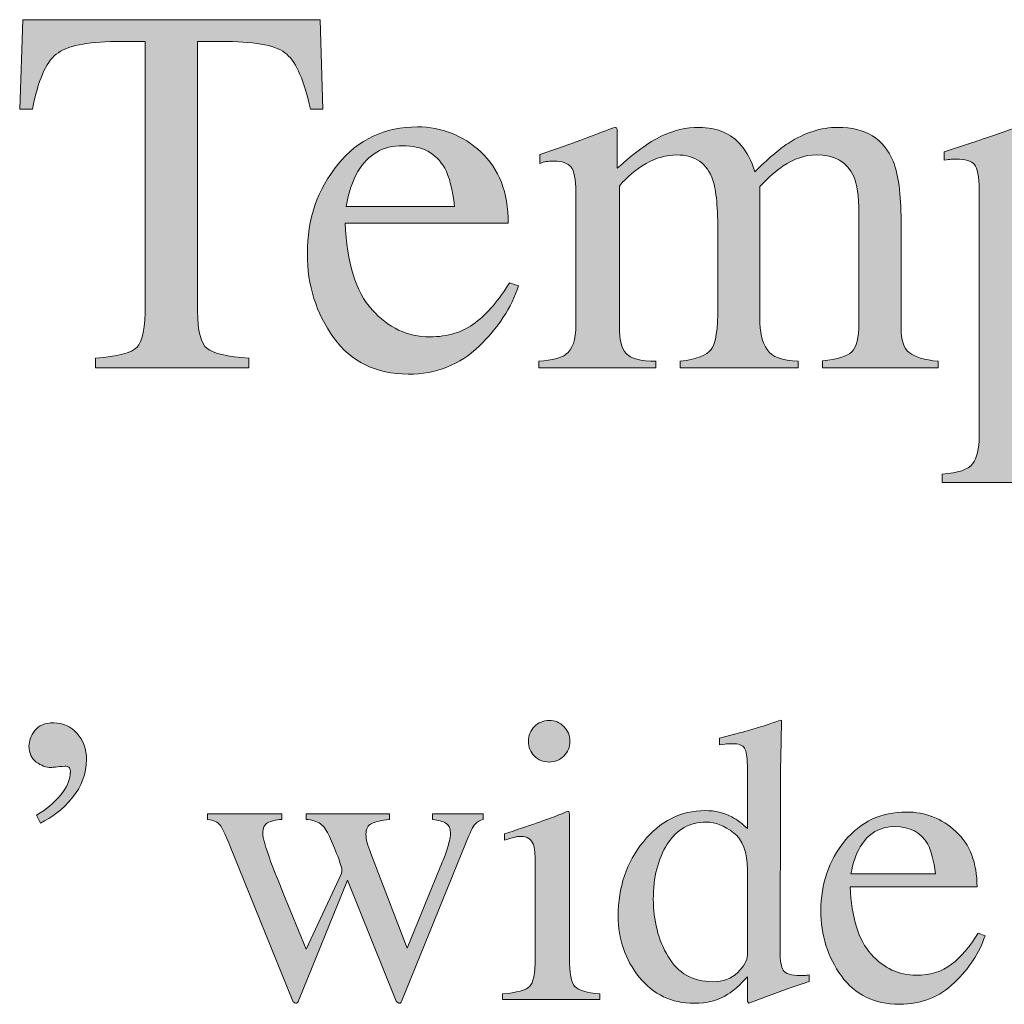
# Model space of a CAD drawing. Units: inches. Extents: x 0 to 11, y -8.5 to 0.
# Drawn here: x 9.5 to 9.8, y -4.1 to -3.9 of the extents above; entities that cross this region are included whole.
import ezdxf

# ---------------------------------------------------------------- set-up
doc = ezdxf.new("R2010")
doc.units = ezdxf.units.IN
doc.header["$MEASUREMENT"] = 0
doc.layers.add('Layer 1', color=7, linetype='Continuous')

# ---------------------------------------------------------------- blocks, each defined once
blk = doc.blocks.new('block 399')
at = {"layer": 'Layer 1', "true_color": 0xffffff}
h = blk.add_hatch(color=7, dxfattribs=at)
h.dxf.hatch_style = 2
edge = h.paths.add_edge_path()
edge.add_spline(control_points=[(9.53837, -3.88993), (9.53837, -3.88993), (9.60905, -3.88993), (9.60905, -3.88993), (9.60905, -3.88993), (9.60971, -3.91117), (9.60971, -3.91117), (9.60971, -3.91117), (9.60673, -3.91117), (9.60673, -3.91117), (9.60527, -3.90451), (9.60341, -3.90016), (9.60114, -3.89815), (9.59889, -3.89613), (9.59413, -3.89513), (9.5869, -3.89513), (9.5869, -3.89513), (9.57993, -3.89513), (9.57993, -3.89513), (9.57993, -3.89513), (9.57993, -3.95909), (9.57993, -3.95909), (9.57993, -3.96391), (9.58069, -3.96689), (9.58219, -3.96804), (9.5837, -3.9692), (9.587, -3.96996), (9.59208, -3.97032), (9.59208, -3.97032), (9.59208, -3.97264), (9.59208, -3.97264), (9.59208, -3.97264), (9.55565, -3.97264), (9.55565, -3.97264), (9.55565, -3.97264), (9.55565, -3.97032), (9.55565, -3.97032), (9.56093, -3.96992), (9.56422, -3.96905), (9.56552, -3.96771), (9.56683, -3.96638), (9.56748, -3.96301), (9.56748, -3.95763), (9.56748, -3.95763), (9.56748, -3.89513), (9.56748, -3.89513), (9.56748, -3.89513), (9.56047, -3.89513), (9.56047, -3.89513), (9.55355, -3.89513), (9.54884, -3.89613), (9.54633, -3.89813), (9.54384, -3.90012), (9.54195, -3.90447), (9.54069, -3.91117), (9.54069, -3.91117), (9.53764, -3.91117), (9.53764, -3.91117), (9.53764, -3.91117), (9.53837, -3.88993), (9.53837, -3.88993)], knot_values=[0, 0, 0, 0, 1, 1, 1, 2, 2, 2, 3, 3, 3, 4, 4, 4, 5, 5, 5, 6, 6, 6, 7, 7, 7, 8, 8, 8, 9, 9, 9, 10, 10, 10, 11, 11, 11, 12, 12, 12, 13, 13, 13, 14, 14, 14, 15, 15, 15, 16, 16, 16, 17, 17, 17, 18, 18, 18, 19, 19, 19, 20, 20, 20, 20], degree=3, periodic=1)
h = blk.add_hatch(color=7, dxfattribs=at)
h.dxf.hatch_style = 2
edge = h.paths.add_edge_path()
edge.add_spline(control_points=[(9.64726, -3.92135), (9.65157, -3.92531), (9.65373, -3.93094), (9.65373, -3.93822), (9.65373, -3.93822), (9.61498, -3.93822), (9.61498, -3.93822), (9.61537, -3.94763), (9.61751, -3.95449), (9.62138, -3.95881), (9.62524, -3.96311), (9.62981, -3.96526), (9.6351, -3.96526), (9.63939, -3.96526), (9.64299, -3.96414), (9.64591, -3.96191), (9.64884, -3.95968), (9.65154, -3.9565), (9.65404, -3.95241), (9.65404, -3.95241), (9.65617, -3.95314), (9.65617, -3.95314), (9.6545, -3.95832), (9.65138, -3.96311), (9.6468, -3.9675), (9.64223, -3.97191), (9.63661, -3.97411), (9.62998, -3.97411), (9.62233, -3.97411), (9.61643, -3.97122), (9.61225, -3.96544), (9.60809, -3.95966), (9.606, -3.95302), (9.606, -3.94549), (9.606, -3.9373), (9.60841, -3.93024), (9.61327, -3.9243), (9.6181, -3.91836), (9.6244, -3.91539), (9.63218, -3.91539), (9.63793, -3.91539), (9.64294, -3.91737), (9.64726, -3.92135)], knot_values=[0, 0, 0, 0, 1, 1, 1, 2, 2, 2, 3, 3, 3, 4, 4, 4, 5, 5, 5, 6, 6, 6, 7, 7, 7, 8, 8, 8, 9, 9, 9, 10, 10, 10, 11, 11, 11, 12, 12, 12, 13, 13, 13, 14, 14, 14, 14], degree=3, periodic=1)
edge = h.paths.add_edge_path()
edge.add_spline(control_points=[(9.61801, -3.92601), (9.61671, -3.92821), (9.61578, -3.93098), (9.61522, -3.93431), (9.61522, -3.93431), (9.64096, -3.93431), (9.64096, -3.93431), (9.64052, -3.93024), (9.63974, -3.92722), (9.63866, -3.92523), (9.63665, -3.92164), (9.63331, -3.91985), (9.62865, -3.91985), (9.62401, -3.91985), (9.62046, -3.9219), (9.61801, -3.92601)], knot_values=[0, 0, 0, 0, 1, 1, 1, 2, 2, 2, 3, 3, 3, 4, 4, 4, 5, 5, 5, 5], degree=3, periodic=1)
h = blk.add_hatch(color=7, dxfattribs=at)
h.dxf.hatch_style = 2
edge = h.paths.add_edge_path()
edge.add_spline(control_points=[(9.66104, -3.97106), (9.66421, -3.97077), (9.66633, -3.97024), (9.66739, -3.96947), (9.66901, -3.96829), (9.66983, -3.96593), (9.66983, -3.96239), (9.66983, -3.96239), (9.66983, -3.93084), (9.66983, -3.93084), (9.66983, -3.92783), (9.66943, -3.92585), (9.66865, -3.92491), (9.66785, -3.92398), (9.66654, -3.92352), (9.6647, -3.92352), (9.66386, -3.92352), (9.66321, -3.92356), (9.66279, -3.92362), (9.66235, -3.92372), (9.66185, -3.92386), (9.66128, -3.92406), (9.66128, -3.92406), (9.66128, -3.92192), (9.66128, -3.92192), (9.66128, -3.92192), (9.66568, -3.92045), (9.66568, -3.92045), (9.66728, -3.91994), (9.66987, -3.91897), (9.67349, -3.91759), (9.67711, -3.91621), (9.67902, -3.91551), (9.67924, -3.91551), (9.67943, -3.91551), (9.67955, -3.91562), (9.67959, -3.91581), (9.67963, -3.91603), (9.67966, -3.91641), (9.67966, -3.91698), (9.67966, -3.91698), (9.67966, -3.92523), (9.67966, -3.92523), (9.68369, -3.92156), (9.68716, -3.91903), (9.69009, -3.91762), (9.69302, -3.91622), (9.69603, -3.91551), (9.69912, -3.91551), (9.70331, -3.91551), (9.70665, -3.91694), (9.70913, -3.91979), (9.71044, -3.92133), (9.71152, -3.92343), (9.71238, -3.92607), (9.71539, -3.92303), (9.718, -3.92076), (9.72026, -3.9193), (9.72411, -3.91678), (9.72807, -3.91551), (9.73208, -3.91551), (9.73863, -3.91551), (9.74301, -3.91819), (9.74521, -3.92352), (9.74647, -3.92653), (9.74711, -3.93129), (9.74711, -3.93778), (9.74711, -3.93778), (9.74711, -3.96312), (9.74711, -3.96312), (9.74711, -3.96601), (9.74775, -3.96798), (9.74902, -3.96901), (9.75031, -3.97005), (9.75262, -3.97073), (9.75595, -3.97106), (9.75595, -3.97106), (9.75595, -3.97264), (9.75595, -3.97264), (9.75595, -3.97264), (9.72842, -3.97264), (9.72842, -3.97264), (9.72842, -3.97264), (9.72842, -3.97093), (9.72842, -3.97093), (9.73197, -3.97061), (9.73429, -3.9699), (9.73542, -3.96879), (9.73653, -3.96771), (9.7371, -3.96547), (9.7371, -3.96209), (9.7371, -3.96209), (9.7371, -3.93578), (9.7371, -3.93578), (9.7371, -3.93183), (9.73667, -3.92893), (9.73581, -3.92704), (9.73431, -3.92372), (9.73135, -3.92205), (9.72696, -3.92205), (9.72431, -3.92205), (9.72169, -3.92292), (9.71909, -3.92467), (9.71758, -3.92569), (9.71573, -3.92731), (9.71353, -3.92955), (9.71353, -3.92955), (9.71353, -3.9608), (9.71353, -3.9608), (9.71353, -3.9641), (9.71411, -3.96659), (9.71528, -3.9683), (9.71643, -3.97001), (9.71889, -3.97093), (9.72263, -3.97106), (9.72263, -3.97106), (9.72263, -3.97264), (9.72263, -3.97264), (9.72263, -3.97264), (9.69462, -3.97264), (9.69462, -3.97264), (9.69462, -3.97264), (9.69462, -3.97106), (9.69462, -3.97106), (9.69847, -3.97057), (9.70094, -3.96963), (9.702, -3.96825), (9.70306, -3.96686), (9.70359, -3.96345), (9.70359, -3.95799), (9.70359, -3.95799), (9.70359, -3.94095), (9.70359, -3.94095), (9.70359, -3.93468), (9.70318, -3.93038), (9.70237, -3.92802), (9.70102, -3.92405), (9.69817, -3.92205), (9.69382, -3.92205), (9.69134, -3.92205), (9.6889, -3.92273), (9.6865, -3.92409), (9.6841, -3.92546), (9.68198, -3.92723), (9.68015, -3.92943), (9.68015, -3.92943), (9.68015, -3.96282), (9.68015, -3.96282), (9.68015, -3.96592), (9.68069, -3.96804), (9.68176, -3.96922), (9.68285, -3.9704), (9.68519, -3.97102), (9.68882, -3.97106), (9.68882, -3.97106), (9.68882, -3.97264), (9.68882, -3.97264), (9.68882, -3.97264), (9.66104, -3.97264), (9.66104, -3.97264), (9.66104, -3.97264), (9.66104, -3.97106), (9.66104, -3.97106)], knot_values=[0, 0, 0, 0, 1, 1, 1, 2, 2, 2, 3, 3, 3, 4, 4, 4, 5, 5, 5, 6, 6, 6, 7, 7, 7, 8, 8, 8, 9, 9, 9, 10, 10, 10, 11, 11, 11, 12, 12, 12, 13, 13, 13, 14, 14, 14, 15, 15, 15, 16, 16, 16, 17, 17, 17, 18, 18, 18, 19, 19, 19, 20, 20, 20, 21, 21, 21, 22, 22, 22, 23, 23, 23, 24, 24, 24, 25, 25, 25, 26, 26, 26, 27, 27, 27, 28, 28, 28, 29, 29, 29, 30, 30, 30, 31, 31, 31, 32, 32, 32, 33, 33, 33, 34, 34, 34, 35, 35, 35, 36, 36, 36, 37, 37, 37, 38, 38, 38, 39, 39, 39, 40, 40, 40, 41, 41, 41, 42, 42, 42, 43, 43, 43, 44, 44, 44, 45, 45, 45, 46, 46, 46, 47, 47, 47, 48, 48, 48, 49, 49, 49, 50, 50, 50, 51, 51, 51, 52, 52, 52, 53, 53, 53, 54, 54, 54, 54], degree=3, periodic=1)
h = blk.add_hatch(color=7, dxfattribs=at)
h.dxf.hatch_style = 2
edge = h.paths.add_edge_path()
edge.add_spline(control_points=[(9.75686, -3.99784), (9.76066, -3.9976), (9.76308, -3.99679), (9.76411, -3.9954), (9.76514, -3.99402), (9.76565, -3.99185), (9.76565, -3.98888), (9.76565, -3.98888), (9.76565, -3.93028), (9.76565, -3.93028), (9.76565, -3.92719), (9.76527, -3.92521), (9.76453, -3.92433), (9.76377, -3.92346), (9.76236, -3.92303), (9.76028, -3.92303), (9.75983, -3.92303), (9.75941, -3.92304), (9.75903, -3.92308), (9.75864, -3.92312), (9.75808, -3.9232), (9.75735, -3.92333), (9.75735, -3.92333), (9.75735, -3.92132), (9.75735, -3.92132), (9.75735, -3.92132), (9.76314, -3.91942), (9.76314, -3.91942), (9.76335, -3.91938), (9.76744, -3.91798), (9.77542, -3.91522), (9.77562, -3.91522), (9.77577, -3.9153), (9.77588, -3.91549), (9.77597, -3.91566), (9.77603, -3.91588), (9.77603, -3.91612), (9.77603, -3.91612), (9.77603, -3.92436), (9.77603, -3.92436), (9.77871, -3.92167), (9.78107, -3.91968), (9.78311, -3.91838), (9.78677, -3.91611), (9.79053, -3.91497), (9.79439, -3.91497), (9.80001, -3.91497), (9.80485, -3.91736), (9.80889, -3.92213), (9.81295, -3.92691), (9.81497, -3.93344), (9.81497, -3.94173), (9.81497, -3.94986), (9.81254, -3.95723), (9.80767, -3.96387), (9.80282, -3.97049), (9.7967, -3.97381), (9.78933, -3.97381), (9.78706, -3.97381), (9.78507, -3.97351), (9.78341, -3.97294), (9.7808, -3.9721), (9.77842, -3.97053), (9.77622, -3.96825), (9.77622, -3.96825), (9.77622, -3.98827), (9.77622, -3.98827), (9.77622, -3.99238), (9.77688, -3.9949), (9.77823, -3.99584), (9.77957, -3.99677), (9.7825, -3.9974), (9.78701, -3.99773), (9.78701, -3.99773), (9.78701, -3.99986), (9.78701, -3.99986), (9.78701, -3.99986), (9.75686, -3.99986), (9.75686, -3.99986), (9.75686, -3.99986), (9.75686, -3.99784), (9.75686, -3.99784)], knot_values=[0, 0, 0, 0, 1, 1, 1, 2, 2, 2, 3, 3, 3, 4, 4, 4, 5, 5, 5, 6, 6, 6, 7, 7, 7, 8, 8, 8, 9, 9, 9, 10, 10, 10, 11, 11, 11, 12, 12, 12, 13, 13, 13, 14, 14, 14, 15, 15, 15, 16, 16, 16, 17, 17, 17, 18, 18, 18, 19, 19, 19, 20, 20, 20, 21, 21, 21, 22, 22, 22, 23, 23, 23, 24, 24, 24, 25, 25, 25, 26, 26, 26, 27, 27, 27, 27], degree=3, periodic=1)
edge = h.paths.add_edge_path()
edge.add_spline(control_points=[(9.78094, -3.96754), (9.78304, -3.96891), (9.78551, -3.96959), (9.78836, -3.96959), (9.79275, -3.96959), (9.79651, -3.96741), (9.79961, -3.96304), (9.80273, -3.95867), (9.80429, -3.95258), (9.80429, -3.94478), (9.80429, -3.93731), (9.80267, -3.93172), (9.79944, -3.92802), (9.7962, -3.92432), (9.79244, -3.92247), (9.78818, -3.92247), (9.78516, -3.92247), (9.78242, -3.92339), (9.77993, -3.92524), (9.77745, -3.9271), (9.77622, -3.92891), (9.77622, -3.9307), (9.77622, -3.9307), (9.77622, -3.96136), (9.77622, -3.96136), (9.77726, -3.96412), (9.77885, -3.96619), (9.78094, -3.96754)], knot_values=[0, 0, 0, 0, 1, 1, 1, 2, 2, 2, 3, 3, 3, 4, 4, 4, 5, 5, 5, 6, 6, 6, 7, 7, 7, 8, 8, 8, 9, 9, 9, 9], degree=3, periodic=1)
h = blk.add_hatch(color=7, dxfattribs=at)
h.dxf.hatch_style = 2
edge = h.paths.add_edge_path()
edge.add_spline(control_points=[(9.55009, -4.07477), (9.5478, -4.07754), (9.54529, -4.07952), (9.54256, -4.08073), (9.54256, -4.08073), (9.54167, -4.07883), (9.54167, -4.07883), (9.54388, -4.07756), (9.54576, -4.07598), (9.54734, -4.07412), (9.5489, -4.07227), (9.54968, -4.07037), (9.54968, -4.06843), (9.54968, -4.06798), (9.54956, -4.06767), (9.5493, -4.06748), (9.54905, -4.06729), (9.54875, -4.06719), (9.54839, -4.06719), (9.54654, -4.06741), (9.54544, -4.06752), (9.54513, -4.06752), (9.54389, -4.06752), (9.5427, -4.0671), (9.54156, -4.06624), (9.54042, -4.06539), (9.53985, -4.06413), (9.53985, -4.06245), (9.53985, -4.06121), (9.54031, -4.05999), (9.54123, -4.05877), (9.54215, -4.05755), (9.54365, -4.05694), (9.54574, -4.05694), (9.54793, -4.05694), (9.54976, -4.05777), (9.55127, -4.05943), (9.55278, -4.0611), (9.55352, -4.06316), (9.55352, -4.06565), (9.55352, -4.06897), (9.55238, -4.07202), (9.55009, -4.07477)], knot_values=[0, 0, 0, 0, 1, 1, 1, 2, 2, 2, 3, 3, 3, 4, 4, 4, 5, 5, 5, 6, 6, 6, 7, 7, 7, 8, 8, 8, 9, 9, 9, 10, 10, 10, 11, 11, 11, 12, 12, 12, 13, 13, 13, 14, 14, 14, 14], degree=3, periodic=1)
h = blk.add_hatch(color=7, dxfattribs=at)
h.dxf.hatch_style = 2
edge = h.paths.add_edge_path()
edge.add_spline(control_points=[(9.65241, -4.12131), (9.6558, -4.121), (9.65793, -4.12042), (9.65881, -4.11957), (9.65971, -4.11873), (9.66014, -4.11647), (9.66014, -4.11277), (9.66014, -4.11277), (9.66014, -4.09012), (9.66014, -4.09012), (9.66014, -4.08807), (9.66001, -4.08664), (9.65972, -4.08586), (9.65925, -4.08455), (9.65824, -4.0839), (9.65672, -4.0839), (9.65639, -4.0839), (9.65605, -4.08393), (9.65571, -4.084), (9.65538, -4.08407), (9.65442, -4.08431), (9.65285, -4.08476), (9.65285, -4.08476), (9.65285, -4.08328), (9.65285, -4.08328), (9.65285, -4.08328), (9.65488, -4.08263), (9.65488, -4.08263), (9.66041, -4.08081), (9.66428, -4.07945), (9.66646, -4.07853), (9.66734, -4.07815), (9.66791, -4.07796), (9.66817, -4.07796), (9.66824, -4.07819), (9.66827, -4.07842), (9.66827, -4.07868), (9.66827, -4.07868), (9.66827, -4.11277), (9.66827, -4.11277), (9.66827, -4.11637), (9.6687, -4.11864), (9.66957, -4.11955), (9.67044, -4.12047), (9.67242, -4.12105), (9.67548, -4.12131), (9.67548, -4.12131), (9.67548, -4.12264), (9.67548, -4.12264), (9.67548, -4.12264), (9.65241, -4.12264), (9.65241, -4.12264), (9.65241, -4.12264), (9.65241, -4.12131), (9.65241, -4.12131)], knot_values=[0, 0, 0, 0, 1, 1, 1, 2, 2, 2, 3, 3, 3, 4, 4, 4, 5, 5, 5, 6, 6, 6, 7, 7, 7, 8, 8, 8, 9, 9, 9, 10, 10, 10, 11, 11, 11, 12, 12, 12, 13, 13, 13, 14, 14, 14, 15, 15, 15, 16, 16, 16, 17, 17, 17, 18, 18, 18, 18], degree=3, periodic=1)
edge = h.paths.add_edge_path()
edge.add_spline(control_points=[(9.65995, -4.05783), (9.6609, -4.05686), (9.66208, -4.05637), (9.66348, -4.05637), (9.66484, -4.05637), (9.666, -4.05684), (9.66697, -4.05781), (9.66793, -4.05877), (9.66842, -4.05995), (9.66842, -4.06133), (9.66842, -4.06269), (9.66793, -4.06384), (9.66697, -4.06481), (9.666, -4.06577), (9.66484, -4.06624), (9.66348, -4.06624), (9.66208, -4.06624), (9.6609, -4.06577), (9.65995, -4.06481), (9.659, -4.06384), (9.65854, -4.06269), (9.65854, -4.06133), (9.65854, -4.05998), (9.659, -4.05881), (9.65995, -4.05783)], knot_values=[0, 0, 0, 0, 1, 1, 1, 2, 2, 2, 3, 3, 3, 4, 4, 4, 5, 5, 5, 6, 6, 6, 7, 7, 7, 8, 8, 8, 8], degree=3, periodic=1)
h = blk.add_hatch(color=7, dxfattribs=at)
h.dxf.hatch_style = 2
edge = h.paths.add_edge_path()
edge.add_spline(control_points=[(9.70691, -4.07929), (9.70818, -4.07997), (9.7094, -4.08088), (9.71057, -4.08206), (9.71057, -4.08206), (9.71057, -4.06695), (9.71057, -4.06695), (9.71057, -4.06502), (9.71035, -4.06369), (9.70993, -4.06296), (9.7095, -4.06224), (9.70848, -4.06188), (9.70687, -4.06188), (9.70649, -4.06188), (9.70615, -4.06189), (9.70588, -4.06193), (9.70558, -4.06196), (9.70496, -4.06201), (9.70398, -4.06212), (9.70398, -4.06212), (9.70398, -4.06055), (9.70398, -4.06055), (9.70398, -4.06055), (9.70786, -4.05954), (9.70786, -4.05954), (9.7093, -4.05916), (9.71071, -4.05877), (9.71214, -4.05836), (9.71356, -4.05796), (9.71482, -4.05756), (9.71589, -4.05718), (9.71639, -4.05702), (9.71723, -4.05672), (9.71841, -4.05627), (9.71841, -4.05627), (9.71868, -4.05637), (9.71868, -4.05637), (9.71868, -4.05637), (9.7186, -4.06136), (9.7186, -4.06136), (9.71856, -4.06315), (9.71853, -4.06502), (9.71849, -4.06694), (9.71847, -4.06885), (9.71845, -4.07073), (9.71845, -4.0726), (9.71845, -4.0726), (9.71836, -4.11138), (9.71836, -4.11138), (9.71836, -4.11344), (9.71861, -4.11488), (9.71912, -4.11571), (9.71962, -4.11654), (9.72096, -4.11694), (9.72316, -4.11694), (9.7235, -4.11694), (9.72385, -4.11693), (9.72419, -4.11692), (9.72454, -4.1169), (9.72489, -4.11686), (9.72525, -4.11681), (9.72525, -4.11681), (9.72525, -4.11837), (9.72525, -4.11837), (9.72506, -4.11844), (9.72275, -4.11922), (9.71836, -4.12074), (9.71836, -4.12074), (9.7109, -4.12354), (9.7109, -4.12354), (9.7109, -4.12354), (9.71057, -4.12311), (9.71057, -4.12311), (9.71057, -4.12311), (9.71057, -4.11727), (9.71057, -4.11727), (9.70879, -4.11921), (9.70726, -4.12058), (9.70596, -4.12141), (9.70365, -4.12283), (9.70098, -4.12354), (9.69794, -4.12354), (9.69256, -4.12354), (9.68821, -4.12146), (9.68487, -4.1173), (9.68153, -4.11313), (9.67986, -4.10832), (9.67986, -4.10284), (9.67986, -4.09597), (9.68186, -4.09009), (9.68586, -4.08516), (9.68986, -4.08024), (9.69476, -4.07777), (9.70056, -4.07777), (9.70287, -4.07777), (9.70498, -4.07829), (9.70691, -4.07929)], knot_values=[0, 0, 0, 0, 1, 1, 1, 2, 2, 2, 3, 3, 3, 4, 4, 4, 5, 5, 5, 6, 6, 6, 7, 7, 7, 8, 8, 8, 9, 9, 9, 10, 10, 10, 11, 11, 11, 12, 12, 12, 13, 13, 13, 14, 14, 14, 15, 15, 15, 16, 16, 16, 17, 17, 17, 18, 18, 18, 19, 19, 19, 20, 20, 20, 21, 21, 21, 22, 22, 22, 23, 23, 23, 24, 24, 24, 25, 25, 25, 26, 26, 26, 27, 27, 27, 28, 28, 28, 29, 29, 29, 30, 30, 30, 31, 31, 31, 32, 32, 32, 32], degree=3, periodic=1)
edge = h.paths.add_edge_path()
edge.add_spline(control_points=[(9.70829, -4.11624), (9.70981, -4.11477), (9.71057, -4.1134), (9.71057, -4.1121), (9.71057, -4.1121), (9.71057, -4.09174), (9.71057, -4.09174), (9.71057, -4.08762), (9.70947, -4.08472), (9.70728, -4.08302), (9.70508, -4.08133), (9.70292, -4.08049), (9.70083, -4.08049), (9.69685, -4.08049), (9.69375, -4.08225), (9.69153, -4.08577), (9.68932, -4.0893), (9.68822, -4.09366), (9.68822, -4.09881), (9.68822, -4.10391), (9.68939, -4.10845), (9.69175, -4.11244), (9.69411, -4.11643), (9.69763, -4.11841), (9.70231, -4.11841), (9.70478, -4.11841), (9.70677, -4.11769), (9.70829, -4.11624)], knot_values=[0, 0, 0, 0, 1, 1, 1, 2, 2, 2, 3, 3, 3, 4, 4, 4, 5, 5, 5, 6, 6, 6, 7, 7, 7, 8, 8, 8, 9, 9, 9, 9], degree=3, periodic=1)
h = blk.add_hatch(color=7, dxfattribs=at)
h.dxf.hatch_style = 2
edge = h.paths.add_edge_path()
edge.add_spline(control_points=[(9.62553, -4.07986), (9.62363, -4.08009), (9.62222, -4.08042), (9.6213, -4.08082), (9.62039, -4.08124), (9.61993, -4.08207), (9.61993, -4.08333), (9.61993, -4.084), (9.62002, -4.08469), (9.62024, -4.08542), (9.62044, -4.08614), (9.62071, -4.08698), (9.62107, -4.08794), (9.62107, -4.08794), (9.62971, -4.11041), (9.62971, -4.11041), (9.62971, -4.11041), (9.63813, -4.08988), (9.63813, -4.08988), (9.63851, -4.089), (9.63892, -4.08784), (9.63936, -4.0864), (9.63981, -4.08496), (9.64003, -4.08388), (9.64003, -4.08314), (9.64003, -4.08198), (9.63966, -4.08118), (9.63893, -4.08077), (9.63821, -4.08036), (9.63715, -4.08005), (9.63576, -4.07986), (9.63576, -4.07986), (9.63576, -4.07853), (9.63576, -4.07853), (9.63576, -4.07853), (9.64781, -4.07853), (9.64781, -4.07853), (9.64781, -4.07853), (9.64781, -4.07986), (9.64781, -4.07986), (9.64703, -4.08002), (9.64638, -4.0804), (9.64587, -4.081), (9.64536, -4.08161), (9.64465, -4.08303), (9.64373, -4.08529), (9.64373, -4.08529), (9.62854, -4.12273), (9.62854, -4.12273), (9.62842, -4.12302), (9.6283, -4.12322), (9.62821, -4.12335), (9.62811, -4.12348), (9.62797, -4.12354), (9.62778, -4.12354), (9.6274, -4.12333), (9.62718, -4.12317), (9.62712, -4.12303), (9.62712, -4.12303), (9.61552, -4.09433), (9.61552, -4.09433), (9.61552, -4.09433), (9.60391, -4.12297), (9.60391, -4.12297), (9.60384, -4.12313), (9.60375, -4.12326), (9.60364, -4.12337), (9.60353, -4.12348), (9.60339, -4.12354), (9.60323, -4.12354), (9.60285, -4.12335), (9.60263, -4.1232), (9.60258, -4.12307), (9.60258, -4.12307), (9.58838, -4.08808), (9.58838, -4.08808), (9.58683, -4.0842), (9.5858, -4.08192), (9.5853, -4.08123), (9.58478, -4.08055), (9.58379, -4.08009), (9.5823, -4.07986), (9.5823, -4.07986), (9.5823, -4.07853), (9.5823, -4.07853), (9.5823, -4.07853), (9.59992, -4.07853), (9.59992, -4.07853), (9.59992, -4.07853), (9.59992, -4.07986), (9.59992, -4.07986), (9.59847, -4.08), (9.59736, -4.08025), (9.59657, -4.08066), (9.5958, -4.08105), (9.5954, -4.08191), (9.5954, -4.08322), (9.5954, -4.08415), (9.59606, -4.08641), (9.59736, -4.09003), (9.59813, -4.09205), (9.59911, -4.09451), (9.60029, -4.09741), (9.60029, -4.09741), (9.60574, -4.11068), (9.60574, -4.11068), (9.60574, -4.11068), (9.61414, -4.09272), (9.61414, -4.09272), (9.61414, -4.09272), (9.61423, -4.09216), (9.61423, -4.09216), (9.61423, -4.09153), (9.61389, -4.09035), (9.61321, -4.08861), (9.61254, -4.08687), (9.61188, -4.08531), (9.61126, -4.08396), (9.61062, -4.08249), (9.6099, -4.08148), (9.6091, -4.08092), (9.60829, -4.08035), (9.60716, -4.08), (9.6057, -4.07986), (9.6057, -4.07986), (9.6057, -4.07853), (9.6057, -4.07853), (9.6057, -4.07853), (9.62553, -4.07853), (9.62553, -4.07853), (9.62553, -4.07853), (9.62553, -4.07986), (9.62553, -4.07986)], knot_values=[0, 0, 0, 0, 1, 1, 1, 2, 2, 2, 3, 3, 3, 4, 4, 4, 5, 5, 5, 6, 6, 6, 7, 7, 7, 8, 8, 8, 9, 9, 9, 10, 10, 10, 11, 11, 11, 12, 12, 12, 13, 13, 13, 14, 14, 14, 15, 15, 15, 16, 16, 16, 17, 17, 17, 18, 18, 18, 19, 19, 19, 20, 20, 20, 21, 21, 21, 22, 22, 22, 23, 23, 23, 24, 24, 24, 25, 25, 25, 26, 26, 26, 27, 27, 27, 28, 28, 28, 29, 29, 29, 30, 30, 30, 31, 31, 31, 32, 32, 32, 33, 33, 33, 34, 34, 34, 35, 35, 35, 36, 36, 36, 37, 37, 37, 38, 38, 38, 39, 39, 39, 40, 40, 40, 41, 41, 41, 42, 42, 42, 43, 43, 43, 44, 44, 44, 44], degree=3, periodic=1)
h = blk.add_hatch(color=7, dxfattribs=at)
h.dxf.hatch_style = 2
edge = h.paths.add_edge_path()
edge.add_spline(control_points=[(9.76013, -4.08274), (9.76348, -4.08583), (9.76516, -4.0902), (9.76516, -4.09587), (9.76516, -4.09587), (9.73501, -4.09587), (9.73501, -4.09587), (9.73534, -4.10319), (9.73699, -4.10853), (9.74, -4.11187), (9.74301, -4.11522), (9.74657, -4.11689), (9.75069, -4.11689), (9.754, -4.11689), (9.75681, -4.11603), (9.75909, -4.11428), (9.76137, -4.11255), (9.76347, -4.11009), (9.76539, -4.10691), (9.76539, -4.10691), (9.76706, -4.10748), (9.76706, -4.10748), (9.76576, -4.11149), (9.76333, -4.11522), (9.75978, -4.11864), (9.75621, -4.12207), (9.75186, -4.12378), (9.7467, -4.12378), (9.74075, -4.12378), (9.73615, -4.12153), (9.73291, -4.11704), (9.72967, -4.11255), (9.72804, -4.10737), (9.72804, -4.10151), (9.72804, -4.09516), (9.72993, -4.08967), (9.73368, -4.08504), (9.73745, -4.08042), (9.74236, -4.07811), (9.74841, -4.07811), (9.75286, -4.07811), (9.75678, -4.07966), (9.76013, -4.08274)], knot_values=[0, 0, 0, 0, 1, 1, 1, 2, 2, 2, 3, 3, 3, 4, 4, 4, 5, 5, 5, 6, 6, 6, 7, 7, 7, 8, 8, 8, 9, 9, 9, 10, 10, 10, 11, 11, 11, 12, 12, 12, 13, 13, 13, 14, 14, 14, 14], degree=3, periodic=1)
edge = h.paths.add_edge_path()
edge.add_spline(control_points=[(9.7374, -4.08637), (9.73638, -4.08808), (9.73565, -4.09024), (9.7352, -4.09283), (9.7352, -4.09283), (9.75525, -4.09283), (9.75525, -4.09283), (9.7549, -4.08967), (9.7543, -4.08731), (9.75343, -4.08575), (9.75189, -4.08297), (9.74929, -4.08157), (9.74565, -4.08157), (9.74204, -4.08157), (9.7393, -4.08317), (9.7374, -4.08637)], knot_values=[0, 0, 0, 0, 1, 1, 1, 2, 2, 2, 3, 3, 3, 4, 4, 4, 5, 5, 5, 5], degree=3, periodic=1)
at = {"layer": 'Layer 1', "lineweight": 0}
for points, knots in [([(9.53837, -3.88993), (9.53837, -3.88993), (9.60905, -3.88993), (9.60905, -3.88993), (9.60905, -3.88993), (9.60971, -3.91117), (9.60971, -3.91117), (9.60971, -3.91117), (9.60673, -3.91117), (9.60673, -3.91117), (9.60527, -3.90451), (9.60341, -3.90016), (9.60114, -3.89815), (9.59889, -3.89613), (9.59413, -3.89513), (9.5869, -3.89513), (9.5869, -3.89513), (9.57993, -3.89513), (9.57993, -3.89513), (9.57993, -3.89513), (9.57993, -3.95909), (9.57993, -3.95909), (9.57993, -3.96391), (9.58069, -3.96689), (9.58219, -3.96804), (9.5837, -3.9692), (9.587, -3.96996), (9.59208, -3.97032), (9.59208, -3.97032), (9.59208, -3.97264), (9.59208, -3.97264), (9.59208, -3.97264), (9.55565, -3.97264), (9.55565, -3.97264), (9.55565, -3.97264), (9.55565, -3.97032), (9.55565, -3.97032), (9.56093, -3.96992), (9.56422, -3.96905), (9.56552, -3.96771), (9.56683, -3.96638), (9.56748, -3.96301), (9.56748, -3.95763), (9.56748, -3.95763), (9.56748, -3.89513), (9.56748, -3.89513), (9.56748, -3.89513), (9.56047, -3.89513), (9.56047, -3.89513), (9.55355, -3.89513), (9.54884, -3.89613), (9.54633, -3.89813), (9.54384, -3.90012), (9.54195, -3.90447), (9.54069, -3.91117), (9.54069, -3.91117), (9.53764, -3.91117), (9.53764, -3.91117), (9.53764, -3.91117), (9.53837, -3.88993), (9.53837, -3.88993)], [0, 0, 0, 0, 1, 1, 1, 2, 2, 2, 3, 3, 3, 4, 4, 4, 5, 5, 5, 6, 6, 6, 7, 7, 7, 8, 8, 8, 9, 9, 9, 10, 10, 10, 11, 11, 11, 12, 12, 12, 13, 13, 13, 14, 14, 14, 15, 15, 15, 16, 16, 16, 17, 17, 17, 18, 18, 18, 19, 19, 19, 20, 20, 20, 20]), ([(9.64726, -3.92135), (9.65157, -3.92531), (9.65373, -3.93094), (9.65373, -3.93822), (9.65373, -3.93822), (9.61498, -3.93822), (9.61498, -3.93822), (9.61537, -3.94763), (9.61751, -3.95449), (9.62138, -3.95881), (9.62524, -3.96311), (9.62981, -3.96526), (9.6351, -3.96526), (9.63939, -3.96526), (9.64299, -3.96414), (9.64591, -3.96191), (9.64884, -3.95968), (9.65154, -3.9565), (9.65404, -3.95241), (9.65404, -3.95241), (9.65617, -3.95314), (9.65617, -3.95314), (9.6545, -3.95832), (9.65138, -3.96311), (9.6468, -3.9675), (9.64223, -3.97191), (9.63661, -3.97411), (9.62998, -3.97411), (9.62233, -3.97411), (9.61643, -3.97122), (9.61225, -3.96544), (9.60809, -3.95966), (9.606, -3.95302), (9.606, -3.94549), (9.606, -3.9373), (9.60841, -3.93024), (9.61327, -3.9243), (9.6181, -3.91836), (9.6244, -3.91539), (9.63218, -3.91539), (9.63793, -3.91539), (9.64294, -3.91737), (9.64726, -3.92135)], [0, 0, 0, 0, 1, 1, 1, 2, 2, 2, 3, 3, 3, 4, 4, 4, 5, 5, 5, 6, 6, 6, 7, 7, 7, 8, 8, 8, 9, 9, 9, 10, 10, 10, 11, 11, 11, 12, 12, 12, 13, 13, 13, 14, 14, 14, 14]), ([(9.66104, -3.97106), (9.66421, -3.97077), (9.66633, -3.97024), (9.66739, -3.96947), (9.66901, -3.96829), (9.66983, -3.96593), (9.66983, -3.96239), (9.66983, -3.96239), (9.66983, -3.93084), (9.66983, -3.93084), (9.66983, -3.92783), (9.66943, -3.92585), (9.66865, -3.92491), (9.66785, -3.92398), (9.66654, -3.92352), (9.6647, -3.92352), (9.66386, -3.92352), (9.66321, -3.92356), (9.66279, -3.92362), (9.66235, -3.92372), (9.66185, -3.92386), (9.66128, -3.92406), (9.66128, -3.92406), (9.66128, -3.92192), (9.66128, -3.92192), (9.66128, -3.92192), (9.66568, -3.92045), (9.66568, -3.92045), (9.66728, -3.91994), (9.66987, -3.91897), (9.67349, -3.91759), (9.67711, -3.91621), (9.67902, -3.91551), (9.67924, -3.91551), (9.67943, -3.91551), (9.67955, -3.91562), (9.67959, -3.91581), (9.67963, -3.91603), (9.67966, -3.91641), (9.67966, -3.91698), (9.67966, -3.91698), (9.67966, -3.92523), (9.67966, -3.92523), (9.68369, -3.92156), (9.68716, -3.91903), (9.69009, -3.91762), (9.69302, -3.91622), (9.69603, -3.91551), (9.69912, -3.91551), (9.70331, -3.91551), (9.70665, -3.91694), (9.70913, -3.91979), (9.71044, -3.92133), (9.71152, -3.92343), (9.71238, -3.92607), (9.71539, -3.92303), (9.718, -3.92076), (9.72026, -3.9193), (9.72411, -3.91678), (9.72807, -3.91551), (9.73208, -3.91551), (9.73863, -3.91551), (9.74301, -3.91819), (9.74521, -3.92352), (9.74647, -3.92653), (9.74711, -3.93129), (9.74711, -3.93778), (9.74711, -3.93778), (9.74711, -3.96312), (9.74711, -3.96312), (9.74711, -3.96601), (9.74775, -3.96798), (9.74902, -3.96901), (9.75031, -3.97005), (9.75262, -3.97073), (9.75595, -3.97106), (9.75595, -3.97106), (9.75595, -3.97264), (9.75595, -3.97264), (9.75595, -3.97264), (9.72842, -3.97264), (9.72842, -3.97264), (9.72842, -3.97264), (9.72842, -3.97093), (9.72842, -3.97093), (9.73197, -3.97061), (9.73429, -3.9699), (9.73542, -3.96879), (9.73653, -3.96771), (9.7371, -3.96547), (9.7371, -3.96209), (9.7371, -3.96209), (9.7371, -3.93578), (9.7371, -3.93578), (9.7371, -3.93183), (9.73667, -3.92893), (9.73581, -3.92704), (9.73431, -3.92372), (9.73135, -3.92205), (9.72696, -3.92205), (9.72431, -3.92205), (9.72169, -3.92292), (9.71909, -3.92467), (9.71758, -3.92569), (9.71573, -3.92731), (9.71353, -3.92955), (9.71353, -3.92955), (9.71353, -3.9608), (9.71353, -3.9608), (9.71353, -3.9641), (9.71411, -3.96659), (9.71528, -3.9683), (9.71643, -3.97001), (9.71889, -3.97093), (9.72263, -3.97106), (9.72263, -3.97106), (9.72263, -3.97264), (9.72263, -3.97264), (9.72263, -3.97264), (9.69462, -3.97264), (9.69462, -3.97264), (9.69462, -3.97264), (9.69462, -3.97106), (9.69462, -3.97106), (9.69847, -3.97057), (9.70094, -3.96963), (9.702, -3.96825), (9.70306, -3.96686), (9.70359, -3.96345), (9.70359, -3.95799), (9.70359, -3.95799), (9.70359, -3.94095), (9.70359, -3.94095), (9.70359, -3.93468), (9.70318, -3.93038), (9.70237, -3.92802), (9.70102, -3.92405), (9.69817, -3.92205), (9.69382, -3.92205), (9.69134, -3.92205), (9.6889, -3.92273), (9.6865, -3.92409), (9.6841, -3.92546), (9.68198, -3.92723), (9.68015, -3.92943), (9.68015, -3.92943), (9.68015, -3.96282), (9.68015, -3.96282), (9.68015, -3.96592), (9.68069, -3.96804), (9.68176, -3.96922), (9.68285, -3.9704), (9.68519, -3.97102), (9.68882, -3.97106), (9.68882, -3.97106), (9.68882, -3.97264), (9.68882, -3.97264), (9.68882, -3.97264), (9.66104, -3.97264), (9.66104, -3.97264), (9.66104, -3.97264), (9.66104, -3.97106), (9.66104, -3.97106)], [0, 0, 0, 0, 1, 1, 1, 2, 2, 2, 3, 3, 3, 4, 4, 4, 5, 5, 5, 6, 6, 6, 7, 7, 7, 8, 8, 8, 9, 9, 9, 10, 10, 10, 11, 11, 11, 12, 12, 12, 13, 13, 13, 14, 14, 14, 15, 15, 15, 16, 16, 16, 17, 17, 17, 18, 18, 18, 19, 19, 19, 20, 20, 20, 21, 21, 21, 22, 22, 22, 23, 23, 23, 24, 24, 24, 25, 25, 25, 26, 26, 26, 27, 27, 27, 28, 28, 28, 29, 29, 29, 30, 30, 30, 31, 31, 31, 32, 32, 32, 33, 33, 33, 34, 34, 34, 35, 35, 35, 36, 36, 36, 37, 37, 37, 38, 38, 38, 39, 39, 39, 40, 40, 40, 41, 41, 41, 42, 42, 42, 43, 43, 43, 44, 44, 44, 45, 45, 45, 46, 46, 46, 47, 47, 47, 48, 48, 48, 49, 49, 49, 50, 50, 50, 51, 51, 51, 52, 52, 52, 53, 53, 53, 54, 54, 54, 54]), ([(9.75686, -3.99784), (9.76066, -3.9976), (9.76308, -3.99679), (9.76411, -3.9954), (9.76514, -3.99402), (9.76565, -3.99185), (9.76565, -3.98888), (9.76565, -3.98888), (9.76565, -3.93028), (9.76565, -3.93028), (9.76565, -3.92719), (9.76527, -3.92521), (9.76453, -3.92433), (9.76377, -3.92346), (9.76236, -3.92303), (9.76028, -3.92303), (9.75983, -3.92303), (9.75941, -3.92304), (9.75903, -3.92308), (9.75864, -3.92312), (9.75808, -3.9232), (9.75735, -3.92333), (9.75735, -3.92333), (9.75735, -3.92132), (9.75735, -3.92132), (9.75735, -3.92132), (9.76314, -3.91942), (9.76314, -3.91942), (9.76335, -3.91938), (9.76744, -3.91798), (9.77542, -3.91522), (9.77562, -3.91522), (9.77577, -3.9153), (9.77588, -3.91549), (9.77597, -3.91566), (9.77603, -3.91588), (9.77603, -3.91612), (9.77603, -3.91612), (9.77603, -3.92436), (9.77603, -3.92436), (9.77871, -3.92167), (9.78107, -3.91968), (9.78311, -3.91838), (9.78677, -3.91611), (9.79053, -3.91497), (9.79439, -3.91497), (9.80001, -3.91497), (9.80485, -3.91736), (9.80889, -3.92213), (9.81295, -3.92691), (9.81497, -3.93344), (9.81497, -3.94173), (9.81497, -3.94986), (9.81254, -3.95723), (9.80767, -3.96387), (9.80282, -3.97049), (9.7967, -3.97381), (9.78933, -3.97381), (9.78706, -3.97381), (9.78507, -3.97351), (9.78341, -3.97294), (9.7808, -3.9721), (9.77842, -3.97053), (9.77622, -3.96825), (9.77622, -3.96825), (9.77622, -3.98827), (9.77622, -3.98827), (9.77622, -3.99238), (9.77688, -3.9949), (9.77823, -3.99584), (9.77957, -3.99677), (9.7825, -3.9974), (9.78701, -3.99773), (9.78701, -3.99773), (9.78701, -3.99986), (9.78701, -3.99986), (9.78701, -3.99986), (9.75686, -3.99986), (9.75686, -3.99986), (9.75686, -3.99986), (9.75686, -3.99784), (9.75686, -3.99784)], [0, 0, 0, 0, 1, 1, 1, 2, 2, 2, 3, 3, 3, 4, 4, 4, 5, 5, 5, 6, 6, 6, 7, 7, 7, 8, 8, 8, 9, 9, 9, 10, 10, 10, 11, 11, 11, 12, 12, 12, 13, 13, 13, 14, 14, 14, 15, 15, 15, 16, 16, 16, 17, 17, 17, 18, 18, 18, 19, 19, 19, 20, 20, 20, 21, 21, 21, 22, 22, 22, 23, 23, 23, 24, 24, 24, 25, 25, 25, 26, 26, 26, 27, 27, 27, 27]), ([(9.61801, -3.92601), (9.61671, -3.92821), (9.61578, -3.93098), (9.61522, -3.93431), (9.61522, -3.93431), (9.64096, -3.93431), (9.64096, -3.93431), (9.64052, -3.93024), (9.63974, -3.92722), (9.63866, -3.92523), (9.63665, -3.92164), (9.63331, -3.91985), (9.62865, -3.91985), (9.62401, -3.91985), (9.62046, -3.9219), (9.61801, -3.92601)], [0, 0, 0, 0, 1, 1, 1, 2, 2, 2, 3, 3, 3, 4, 4, 4, 5, 5, 5, 5]), ([(9.55009, -4.07477), (9.5478, -4.07754), (9.54529, -4.07952), (9.54256, -4.08073), (9.54256, -4.08073), (9.54167, -4.07883), (9.54167, -4.07883), (9.54388, -4.07756), (9.54576, -4.07598), (9.54734, -4.07412), (9.5489, -4.07227), (9.54968, -4.07037), (9.54968, -4.06843), (9.54968, -4.06798), (9.54956, -4.06767), (9.5493, -4.06748), (9.54905, -4.06729), (9.54875, -4.06719), (9.54839, -4.06719), (9.54654, -4.06741), (9.54544, -4.06752), (9.54513, -4.06752), (9.54389, -4.06752), (9.5427, -4.0671), (9.54156, -4.06624), (9.54042, -4.06539), (9.53985, -4.06413), (9.53985, -4.06245), (9.53985, -4.06121), (9.54031, -4.05999), (9.54123, -4.05877), (9.54215, -4.05755), (9.54365, -4.05694), (9.54574, -4.05694), (9.54793, -4.05694), (9.54976, -4.05777), (9.55127, -4.05943), (9.55278, -4.0611), (9.55352, -4.06316), (9.55352, -4.06565), (9.55352, -4.06897), (9.55238, -4.07202), (9.55009, -4.07477)], [0, 0, 0, 0, 1, 1, 1, 2, 2, 2, 3, 3, 3, 4, 4, 4, 5, 5, 5, 6, 6, 6, 7, 7, 7, 8, 8, 8, 9, 9, 9, 10, 10, 10, 11, 11, 11, 12, 12, 12, 13, 13, 13, 14, 14, 14, 14]), ([(9.65995, -4.05783), (9.6609, -4.05686), (9.66208, -4.05637), (9.66348, -4.05637), (9.66484, -4.05637), (9.666, -4.05684), (9.66697, -4.05781), (9.66793, -4.05877), (9.66842, -4.05995), (9.66842, -4.06133), (9.66842, -4.06269), (9.66793, -4.06384), (9.66697, -4.06481), (9.666, -4.06577), (9.66484, -4.06624), (9.66348, -4.06624), (9.66208, -4.06624), (9.6609, -4.06577), (9.65995, -4.06481), (9.659, -4.06384), (9.65854, -4.06269), (9.65854, -4.06133), (9.65854, -4.05998), (9.659, -4.05881), (9.65995, -4.05783)], [0, 0, 0, 0, 1, 1, 1, 2, 2, 2, 3, 3, 3, 4, 4, 4, 5, 5, 5, 6, 6, 6, 7, 7, 7, 8, 8, 8, 8]), ([(9.70691, -4.07929), (9.70818, -4.07997), (9.7094, -4.08088), (9.71057, -4.08206), (9.71057, -4.08206), (9.71057, -4.06695), (9.71057, -4.06695), (9.71057, -4.06502), (9.71035, -4.06369), (9.70993, -4.06296), (9.7095, -4.06224), (9.70848, -4.06188), (9.70687, -4.06188), (9.70649, -4.06188), (9.70615, -4.06189), (9.70588, -4.06193), (9.70558, -4.06196), (9.70496, -4.06201), (9.70398, -4.06212), (9.70398, -4.06212), (9.70398, -4.06055), (9.70398, -4.06055), (9.70398, -4.06055), (9.70786, -4.05954), (9.70786, -4.05954), (9.7093, -4.05916), (9.71071, -4.05877), (9.71214, -4.05836), (9.71356, -4.05796), (9.71482, -4.05756), (9.71589, -4.05718), (9.71639, -4.05702), (9.71723, -4.05672), (9.71841, -4.05627), (9.71841, -4.05627), (9.71868, -4.05637), (9.71868, -4.05637), (9.71868, -4.05637), (9.7186, -4.06136), (9.7186, -4.06136), (9.71856, -4.06315), (9.71853, -4.06502), (9.71849, -4.06694), (9.71847, -4.06885), (9.71845, -4.07073), (9.71845, -4.0726), (9.71845, -4.0726), (9.71836, -4.11138), (9.71836, -4.11138), (9.71836, -4.11344), (9.71861, -4.11488), (9.71912, -4.11571), (9.71962, -4.11654), (9.72096, -4.11694), (9.72316, -4.11694), (9.7235, -4.11694), (9.72385, -4.11693), (9.72419, -4.11692), (9.72454, -4.1169), (9.72489, -4.11686), (9.72525, -4.11681), (9.72525, -4.11681), (9.72525, -4.11837), (9.72525, -4.11837), (9.72506, -4.11844), (9.72275, -4.11922), (9.71836, -4.12074), (9.71836, -4.12074), (9.7109, -4.12354), (9.7109, -4.12354), (9.7109, -4.12354), (9.71057, -4.12311), (9.71057, -4.12311), (9.71057, -4.12311), (9.71057, -4.11727), (9.71057, -4.11727), (9.70879, -4.11921), (9.70726, -4.12058), (9.70596, -4.12141), (9.70365, -4.12283), (9.70098, -4.12354), (9.69794, -4.12354), (9.69256, -4.12354), (9.68821, -4.12146), (9.68487, -4.1173), (9.68153, -4.11313), (9.67986, -4.10832), (9.67986, -4.10284), (9.67986, -4.09597), (9.68186, -4.09009), (9.68586, -4.08516), (9.68986, -4.08024), (9.69476, -4.07777), (9.70056, -4.07777), (9.70287, -4.07777), (9.70498, -4.07829), (9.70691, -4.07929)], [0, 0, 0, 0, 1, 1, 1, 2, 2, 2, 3, 3, 3, 4, 4, 4, 5, 5, 5, 6, 6, 6, 7, 7, 7, 8, 8, 8, 9, 9, 9, 10, 10, 10, 11, 11, 11, 12, 12, 12, 13, 13, 13, 14, 14, 14, 15, 15, 15, 16, 16, 16, 17, 17, 17, 18, 18, 18, 19, 19, 19, 20, 20, 20, 21, 21, 21, 22, 22, 22, 23, 23, 23, 24, 24, 24, 25, 25, 25, 26, 26, 26, 27, 27, 27, 28, 28, 28, 29, 29, 29, 30, 30, 30, 31, 31, 31, 32, 32, 32, 32]), ([(9.62553, -4.07986), (9.62363, -4.08009), (9.62222, -4.08042), (9.6213, -4.08082), (9.62039, -4.08124), (9.61993, -4.08207), (9.61993, -4.08333), (9.61993, -4.084), (9.62002, -4.08469), (9.62024, -4.08542), (9.62044, -4.08614), (9.62071, -4.08698), (9.62107, -4.08794), (9.62107, -4.08794), (9.62971, -4.11041), (9.62971, -4.11041), (9.62971, -4.11041), (9.63813, -4.08988), (9.63813, -4.08988), (9.63851, -4.089), (9.63892, -4.08784), (9.63936, -4.0864), (9.63981, -4.08496), (9.64003, -4.08388), (9.64003, -4.08314), (9.64003, -4.08198), (9.63966, -4.08118), (9.63893, -4.08077), (9.63821, -4.08036), (9.63715, -4.08005), (9.63576, -4.07986), (9.63576, -4.07986), (9.63576, -4.07853), (9.63576, -4.07853), (9.63576, -4.07853), (9.64781, -4.07853), (9.64781, -4.07853), (9.64781, -4.07853), (9.64781, -4.07986), (9.64781, -4.07986), (9.64703, -4.08002), (9.64638, -4.0804), (9.64587, -4.081), (9.64536, -4.08161), (9.64465, -4.08303), (9.64373, -4.08529), (9.64373, -4.08529), (9.62854, -4.12273), (9.62854, -4.12273), (9.62842, -4.12302), (9.6283, -4.12322), (9.62821, -4.12335), (9.62811, -4.12348), (9.62797, -4.12354), (9.62778, -4.12354), (9.6274, -4.12333), (9.62718, -4.12317), (9.62712, -4.12303), (9.62712, -4.12303), (9.61552, -4.09433), (9.61552, -4.09433), (9.61552, -4.09433), (9.60391, -4.12297), (9.60391, -4.12297), (9.60384, -4.12313), (9.60375, -4.12326), (9.60364, -4.12337), (9.60353, -4.12348), (9.60339, -4.12354), (9.60323, -4.12354), (9.60285, -4.12335), (9.60263, -4.1232), (9.60258, -4.12307), (9.60258, -4.12307), (9.58838, -4.08808), (9.58838, -4.08808), (9.58683, -4.0842), (9.5858, -4.08192), (9.5853, -4.08123), (9.58478, -4.08055), (9.58379, -4.08009), (9.5823, -4.07986), (9.5823, -4.07986), (9.5823, -4.07853), (9.5823, -4.07853), (9.5823, -4.07853), (9.59992, -4.07853), (9.59992, -4.07853), (9.59992, -4.07853), (9.59992, -4.07986), (9.59992, -4.07986), (9.59847, -4.08), (9.59736, -4.08025), (9.59657, -4.08066), (9.5958, -4.08105), (9.5954, -4.08191), (9.5954, -4.08322), (9.5954, -4.08415), (9.59606, -4.08641), (9.59736, -4.09003), (9.59813, -4.09205), (9.59911, -4.09451), (9.60029, -4.09741), (9.60029, -4.09741), (9.60574, -4.11068), (9.60574, -4.11068), (9.60574, -4.11068), (9.61414, -4.09272), (9.61414, -4.09272), (9.61414, -4.09272), (9.61423, -4.09216), (9.61423, -4.09216), (9.61423, -4.09153), (9.61389, -4.09035), (9.61321, -4.08861), (9.61254, -4.08687), (9.61188, -4.08531), (9.61126, -4.08396), (9.61062, -4.08249), (9.6099, -4.08148), (9.6091, -4.08092), (9.60829, -4.08035), (9.60716, -4.08), (9.6057, -4.07986), (9.6057, -4.07986), (9.6057, -4.07853), (9.6057, -4.07853), (9.6057, -4.07853), (9.62553, -4.07853), (9.62553, -4.07853), (9.62553, -4.07853), (9.62553, -4.07986), (9.62553, -4.07986)], [0, 0, 0, 0, 1, 1, 1, 2, 2, 2, 3, 3, 3, 4, 4, 4, 5, 5, 5, 6, 6, 6, 7, 7, 7, 8, 8, 8, 9, 9, 9, 10, 10, 10, 11, 11, 11, 12, 12, 12, 13, 13, 13, 14, 14, 14, 15, 15, 15, 16, 16, 16, 17, 17, 17, 18, 18, 18, 19, 19, 19, 20, 20, 20, 21, 21, 21, 22, 22, 22, 23, 23, 23, 24, 24, 24, 25, 25, 25, 26, 26, 26, 27, 27, 27, 28, 28, 28, 29, 29, 29, 30, 30, 30, 31, 31, 31, 32, 32, 32, 33, 33, 33, 34, 34, 34, 35, 35, 35, 36, 36, 36, 37, 37, 37, 38, 38, 38, 39, 39, 39, 40, 40, 40, 41, 41, 41, 42, 42, 42, 43, 43, 43, 44, 44, 44, 44]), ([(9.65241, -4.12131), (9.6558, -4.121), (9.65793, -4.12042), (9.65881, -4.11957), (9.65971, -4.11873), (9.66014, -4.11647), (9.66014, -4.11277), (9.66014, -4.11277), (9.66014, -4.09012), (9.66014, -4.09012), (9.66014, -4.08807), (9.66001, -4.08664), (9.65972, -4.08586), (9.65925, -4.08455), (9.65824, -4.0839), (9.65672, -4.0839), (9.65639, -4.0839), (9.65605, -4.08393), (9.65571, -4.084), (9.65538, -4.08407), (9.65442, -4.08431), (9.65285, -4.08476), (9.65285, -4.08476), (9.65285, -4.08328), (9.65285, -4.08328), (9.65285, -4.08328), (9.65488, -4.08263), (9.65488, -4.08263), (9.66041, -4.08081), (9.66428, -4.07945), (9.66646, -4.07853), (9.66734, -4.07815), (9.66791, -4.07796), (9.66817, -4.07796), (9.66824, -4.07819), (9.66827, -4.07842), (9.66827, -4.07868), (9.66827, -4.07868), (9.66827, -4.11277), (9.66827, -4.11277), (9.66827, -4.11637), (9.6687, -4.11864), (9.66957, -4.11955), (9.67044, -4.12047), (9.67242, -4.12105), (9.67548, -4.12131), (9.67548, -4.12131), (9.67548, -4.12264), (9.67548, -4.12264), (9.67548, -4.12264), (9.65241, -4.12264), (9.65241, -4.12264), (9.65241, -4.12264), (9.65241, -4.12131), (9.65241, -4.12131)], [0, 0, 0, 0, 1, 1, 1, 2, 2, 2, 3, 3, 3, 4, 4, 4, 5, 5, 5, 6, 6, 6, 7, 7, 7, 8, 8, 8, 9, 9, 9, 10, 10, 10, 11, 11, 11, 12, 12, 12, 13, 13, 13, 14, 14, 14, 15, 15, 15, 16, 16, 16, 17, 17, 17, 18, 18, 18, 18]), ([(9.76013, -4.08274), (9.76348, -4.08583), (9.76516, -4.0902), (9.76516, -4.09587), (9.76516, -4.09587), (9.73501, -4.09587), (9.73501, -4.09587), (9.73534, -4.10319), (9.73699, -4.10853), (9.74, -4.11187), (9.74301, -4.11522), (9.74657, -4.11689), (9.75069, -4.11689), (9.754, -4.11689), (9.75681, -4.11603), (9.75909, -4.11428), (9.76137, -4.11255), (9.76347, -4.11009), (9.76539, -4.10691), (9.76539, -4.10691), (9.76706, -4.10748), (9.76706, -4.10748), (9.76576, -4.11149), (9.76333, -4.11522), (9.75978, -4.11864), (9.75621, -4.12207), (9.75186, -4.12378), (9.7467, -4.12378), (9.74075, -4.12378), (9.73615, -4.12153), (9.73291, -4.11704), (9.72967, -4.11255), (9.72804, -4.10737), (9.72804, -4.10151), (9.72804, -4.09516), (9.72993, -4.08967), (9.73368, -4.08504), (9.73745, -4.08042), (9.74236, -4.07811), (9.74841, -4.07811), (9.75286, -4.07811), (9.75678, -4.07966), (9.76013, -4.08274)], [0, 0, 0, 0, 1, 1, 1, 2, 2, 2, 3, 3, 3, 4, 4, 4, 5, 5, 5, 6, 6, 6, 7, 7, 7, 8, 8, 8, 9, 9, 9, 10, 10, 10, 11, 11, 11, 12, 12, 12, 13, 13, 13, 14, 14, 14, 14]), ([(9.70829, -4.11624), (9.70981, -4.11477), (9.71057, -4.1134), (9.71057, -4.1121), (9.71057, -4.1121), (9.71057, -4.09174), (9.71057, -4.09174), (9.71057, -4.08762), (9.70947, -4.08472), (9.70728, -4.08302), (9.70508, -4.08133), (9.70292, -4.08049), (9.70083, -4.08049), (9.69685, -4.08049), (9.69375, -4.08225), (9.69153, -4.08577), (9.68932, -4.0893), (9.68822, -4.09366), (9.68822, -4.09881), (9.68822, -4.10391), (9.68939, -4.10845), (9.69175, -4.11244), (9.69411, -4.11643), (9.69763, -4.11841), (9.70231, -4.11841), (9.70478, -4.11841), (9.70677, -4.11769), (9.70829, -4.11624)], [0, 0, 0, 0, 1, 1, 1, 2, 2, 2, 3, 3, 3, 4, 4, 4, 5, 5, 5, 6, 6, 6, 7, 7, 7, 8, 8, 8, 9, 9, 9, 9]), ([(9.7374, -4.08637), (9.73638, -4.08808), (9.73565, -4.09024), (9.7352, -4.09283), (9.7352, -4.09283), (9.75525, -4.09283), (9.75525, -4.09283), (9.7549, -4.08967), (9.7543, -4.08731), (9.75343, -4.08575), (9.75189, -4.08297), (9.74929, -4.08157), (9.74565, -4.08157), (9.74204, -4.08157), (9.7393, -4.08317), (9.7374, -4.08637)], [0, 0, 0, 0, 1, 1, 1, 2, 2, 2, 3, 3, 3, 4, 4, 4, 5, 5, 5, 5])]:
    blk.add_open_spline(points, degree=3, knots=knots, dxfattribs=at)

msp = doc.modelspace()

# ---------------------------------------------------------------- block references
at = {"layer": 'Layer 1'}
msp.add_blockref('block 399', (0, 0), dxfattribs=at)

doc.saveas('drawing.dxf')
